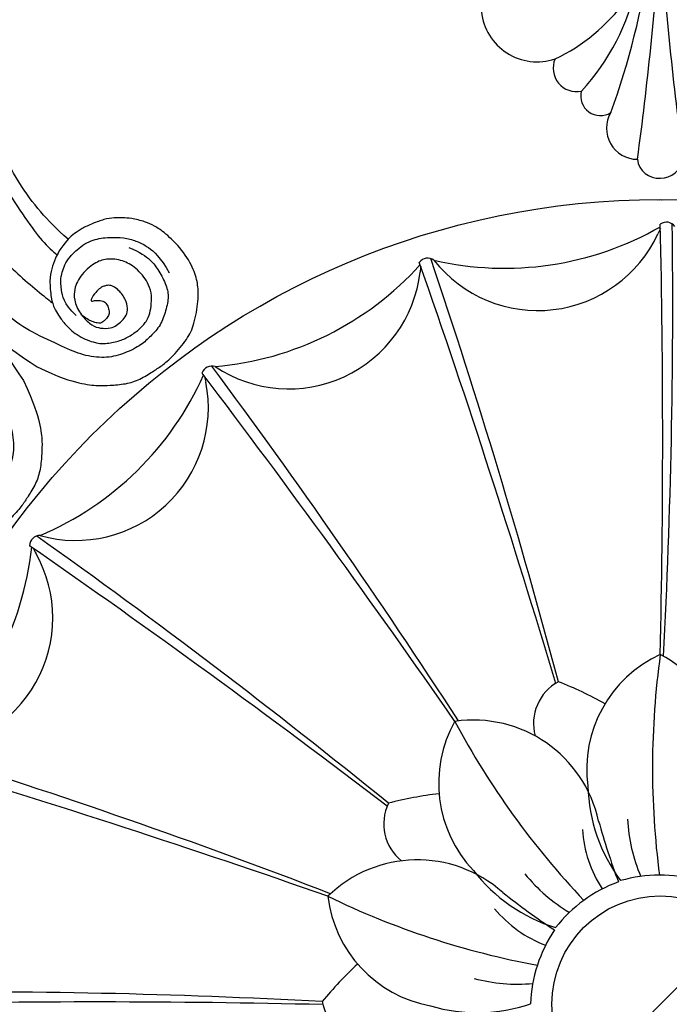
# Model space of a CAD drawing. Units: millimetres. Extents: x 2892 to 6672, y 1399 to 2290.
# Drawn here: x 3431 to 3524, y 1857 to 1998 of the extents above; entities that cross this region are included whole.
import ezdxf

# ---------------------------------------------------------------- set-up
doc = ezdxf.new("R2010")
doc.units = ezdxf.units.MM
doc.linetypes.add('ACAD_ISO07W100', pattern=[3, 0, -3])
for name, color, linetype in [('A-04.尺寸標註', 4, 'Continuous'), ('H&k Decorate detail1', 8, 'Continuous'), ('H-08.木作(細線)', 8, 'Continuous')]:
    doc.layers.add(name, color=color, linetype=linetype)
doc.styles.get("Standard").update_dxf_attribs({"font": 'arial.ttf'})
doc.styles.add('新細明體', font='PMingLiU.ttf')
doc.dimstyles.new('3', dxfattribs={"dimtxt": 7.5, "dimasz": 2.25, "dimexe": 1.5, "dimexo": 1.5, "dimgap": 0.9, "dimtad": 2, "dimdec": 0, "dimtxsty": '新細明體', "dimblk": 'ARCHTICK', "dimcen": 5, "dimclrd": 8, "dimclre": 8, "dimclrt": 4, "dimadec": 0, "dimazin": 0, "dimtfac": 1, "dimtdec": 0, "dimtix": 1, "dimtmove": 2, "dimatfit": 3, "dimldrblk": 'OPEN90', "dimfxl": 1.25, "dimlwd": 9, "dimlwe": 9, "dimarcsym": 0})

# ---------------------------------------------------------------- blocks, each defined once
blk = doc.blocks.new('GR-2301')
for radius in [115, 15.5]:
    blk.add_circle((0, 0), radius)
at = {"layer": 'H&k Decorate detail1'}
for centre, radius, start, end in [((0.85, 110.26), 1.5, 35.4963, 124.8262), ((-1381.38, 80.84), 1381.72, 358.7204, 1.27077), ((-963.21, 100.16), 964.99, 357.00413, 0.67172), ((-22.29, 149.99), 44.82, 257.0054, 299.8392), ((-17.52, 118.06), 18.93, 218.3083, 335.1726), ((2.97, 108.92), 3.52, 147.165, 160.196), ((-67.55, 135.77), 44.82, 275.0054, 317.8392), ((-33.26, 105.12), 1.5, 53.4963, 142.8262), ((-1338.76, -349.99), 1381.72, 16.64806, 19.27077), ((-947.02, -202.39), 964.99, 14.92125, 18.67172), ((-53.14, 106.87), 18.93, 236.3083, 353.1726), ((-30.83, 104.51), 3.52, 165.165, 178.196), ((-64.12, 89.7), 1.5, 71.4963, 160.8262), ((-1165.08, -746.56), 1381.72, 34.7204, 37.27077), ((-838.13, -485.13), 964.99, 33.00413, 36.67172), ((-106.2, 108.25), 44.82, 293.0054, 335.8392), ((-83.56, 85.21), 18.93, 254.3083, 11.1726), ((-61.62, 89.86), 3.52, 183.165, 196.196), ((-88.7, 65.5), 1.5, 89.4963, 178.8262), ((-647.19, -720.38), 964.99, 50.92125, 54.67172), ((-134.45, 70.13), 44.82, 311.0054, 353.8392), ((-877.36, -1070.05), 1381.72, 52.64806, 55.27077), ((-86.37, 66.42), 3.52, 201.165, 214.196), ((-105.81, 55.22), 18.93, 272.3083, 29.1726), ((7.54, 33.57), 18.07, 114.6902, 187.5958), ((117.16, 33.78), 118.28, 172.1249, 187.4477), ((-8.54, 33.75), 18.34, 336.2585, 62.2555), ((-11.36, 40.13), 6.77, 118.2686, 195.2985), ((-34.73, -5.13), 55.05, 60.8326, 68.5056), ((-13.63, 31.59), 18.07, 150.6902, 223.5958), ((-26.75, 22.28), 18.34, 12.2585, 98.2555), ((74.93, 96.19), 118.28, 208.1249, 223.4477), ((-392.91, -885.11), 964.99, 69.00413, 72.67172), ((-503.75, -1288.79), 1381.72, 70.7204, 73.27077), ((13.35, 31.84), 23.72, 181.583, 216.6744), ((-25.09, -24.56), 55.05, 96.8326, 104.5056), ((-32.78, 25.79), 6.77, 154.2686, 231.2985), ((88.45, 53.13), 100.94, 195.4859, 200.6756), ((19.17, 27.69), 23.9, 182.9626, 203.2094), ((6.13, 26.02), 17.3, 183.4584, 213.4651), ((-34.74, 2.3), 18.34, 48.2585, 134.2555), ((-7.92, 33.6), 23.72, 217.583, 252.6744), ((-0.77, 33.66), 23.9, 218.9626, 239.2094), ((-0.12, -1.78), 20.23, 74.0552, 105.9448), ((0.95, -1.51), 20.23, 110.0552, 141.9448), ((40.33, 94.97), 100.94, 231.4859, 236.6756), ((-29.6, 17.55), 18.07, 186.6902, 259.5958), ((4.08, 121.86), 118.28, 244.1249, 259.4477), ((-10.33, 24.65), 17.3, 219.4584, 249.4651), ((1.66, -0.67), 20.23, 146.0552, 177.9448), ((-5.86, -34.62), 55.05, 132.8326, 140.5056), ((-20.41, 26.78), 23.9, 254.9626, 275.2094), ((-100.16, -963.21), 964.99, 86.92125, 90.67172), ((-80.84, -1381.38), 1381.72, 88.64806, 91.27077), ((-41.67, 1.6), 6.77, 190.2686, 267.2985), ((-26.15, 22.53), 23.72, 253.583, 288.6744)]:
    blk.add_arc(centre, radius, start, end, dxfattribs=at)
blk.add_text('Good Ware', height=0.1, dxfattribs=at).set_placement((-0.41, 114.85))
blk = doc.blocks.new('WC-6317L')
for centre, radius, start, end in [((-17.6, -125.32), 8.04, 186.3608, 288.4462), ((-11.95, -134.26), 3.37, 157.1158, 281.274), ((-8.58, -138.25), 2.8, 165.8099, 302.183), ((-3.25, -142.85), 4.44, 149.8303, 269.7026), ((-0.19, -146.9), 3.11, 187.1916, 273.5863), ((-0.03, -146.62), 3.38, 270.5884, 348.6336)]:
    blk.add_arc(centre, radius, start, end)
at = {"layer": 'H&k Decorate detail1'}
for centre, radius, start, end in [((-26.62, -108.63), 26.93, 295.435, 351.3143), ((26.62, -108.63), 26.93, 188.6857, 244.565), ((-492.92, -81), 494.12, 352.29, 356.021), ((492.92, -81), 494.12, 183.979, 187.71), ((-106.36, -103.97), 105.81, 339.7369, 352.1459), ((-35.07, -115.57), 32.39, 317.2407, 348.1576)]:
    blk.add_arc(centre, radius, start, end, dxfattribs=at)
blk = doc.blocks.new('SE-21132L')
at = {"layer": 'H-08.木作(細線)'}
for points in [[(-455.8, 322.2), (-446.1, 333), (-436, 343.4), (-430.6, 347.7), (-416.5, 360.5), (-397.6, 373.7), (-376.4, 385.8), (-364.3, 393.8), (-342.5, 406.4), (-316.6, 416.2), (-294.3, 422.5), (-273, 427.6), (-247.7, 432.8), (-225.9, 436.8), (-192.6, 440.3), (-178.8, 440.3), (-166.2, 440.3), (-147.3, 439.1), (-119.1, 436.8), (-90.4, 434.5), (-23.1, 421.4), (17.7, 409.3), (54.4, 397.9), (69.4, 392.7), (93.5, 380.1), (100.4, 378.4), (119.3, 369.2), (139.9, 360.2), (153.8, 351.4), (172.1, 338.8), (185.9, 328.5), (199.7, 319.9), (211.8, 310.1), (257.7, 279.1), (261.7, 275.1), (281.3, 260.2), (301.4, 243.5), (319.8, 225.7), (340.5, 204.9), (360.1, 184.8), (369.3, 169.3), (384.8, 152.7), (406.6, 118.8), (419.8, 98.1), (439.3, 58.4), (452, 22.2), (464.1, -8.2), (474.4, -39.3), (481.3, -74.9), (487, -104.1), (487.6, -124.2), (488.8, -170.3), (487, -205.8), (481.3, -258.1), (475.5, -282.8), (469.8, -301.9), (458.3, -334.6)], [(250.9, -276.8), (241.7, -292.2), (236.1, -310.7), (236.1, -328.5), (240.4, -353.1), (247.8, -368.5), (265.1, -382.6), (283.5, -394.3), (305.1, -397.4), (321.7, -399.2), (350, -393.7), (373.4, -383.2), (396.2, -361.1), (411, -334.7), (435, -290.4), (449.4, -252.4), (452.9, -197.3), (454.1, -166.6), (456.6, -114.1), (450.4, -65.5), (437, -4.7), (413.4, 51.9), (392.9, 100.7), (372.4, 132.2), (358.7, 152.6), (322.5, 199), (298.4, 221.8), (243.3, 269.1), (177.1, 311.5), (67.9, 351.5), (17.6, 361.4), (-17.8, 368.3), (-77.9, 369.3), (-118.3, 367.3), (-147.9, 364.3), (-181.4, 356.5), (-217.8, 344.7), (-235.5, 340.7), (-265.1, 325), (-289.7, 313.2), (-306.5, 294.5), (-312.4, 280.7)], [(-243.3, 254.8), (-243.6, 261.6), (-250, 275.1), (-262.1, 285.3), (-264.7, 286), (-266.6, 287.9), (-269.2, 288.3), (-271.1, 289), (-274.1, 291.6), (-273, 298.4), (-267.3, 301.4), (-255.7, 304.4), (-235.2, 311.5), (-197.6, 322.1), (-153.4, 330.7), (-115.9, 337.4), (-73.6, 337.4), (-22.6, 334.6), (25.5, 326.9), (71.7, 313.4), (126.9, 287.4), (160.5, 268.1), (205.8, 237.4), (248.1, 199.9), (284.6, 168.2), (335.6, 99.8), (368.3, 43.1), (398.4, -66.9), (409.1, -142.2), (403, -209.8), (389.1, -262.1), (386.2, -273.8)], [(313.5, -215.3), (317.7, -193.1), (322.4, -160.8), (322.1, -109.1), (312.8, -47.2), (290.8, 14.4), (258.5, 72.4), (233.7, 107.3), (218.1, 123.9), (201.5, 139.5), (182.2, 159.7), (160.1, 174.4), (150, 180.8), (112.3, 207.4), (70.1, 232.2), (46.2, 241.4), (6.6, 257.9), (-46.7, 269.9), (-79.8, 273.5), (-120.2, 278.1), (-152.4, 277.2), (-190.1, 272.6), (-242.2, 257.5), (-242.5, 257.5), (-244.7, 237.7), (-244.7, 237.7)], [(458.3, -334.6), (441.7, -366.2), (422.7, -392), (403.7, -409.4), (391.7, -417.4), (371.6, -430.6), (351.5, -437.5), (329.1, -439.2), (315.3, -440.4), (294.1, -439.2), (261.9, -431.8), (242.4, -421.4), (216, -396.8), (203.9, -379), (195.3, -359.5), (191.3, -325.4), (197, -289.9), (203.3, -273.8), (209.6, -261.8), (224, -244.5), (232, -238.2), (241.8, -230.2), (255, -223.3), (271.6, -218.2), (288.9, -214.7), (301.5, -214.2), (309.5, -214.2), (313.5, -215.3)], [(313.5, -215.3), (331.9, -219.7), (344.9, -226.2), (357.6, -235), (369.5, -245.3), (384, -268.7), (389, -283.3), (389.4, -293.2), (390.2, -307.5), (386.7, -332.1), (372.2, -356.6), (361, -366.9), (342.6, -375.4), (328, -379.2), (309.2, -379.6), (293.9, -376.5), (283.2, -370.4), (273.2, -360.4), (263.6, -348.2), (259, -332.5), (259, -320.6), (260.5, -306), (264.4, -295.6), (269.7, -286.5), (276.2, -278), (287, -270.7), (294.3, -267.3), (304.3, -265.4), (316.5, -265.4), (331.5, -268.1), (341.8, -273), (351.1, -279.2), (361, -293.7), (364.1, -316.3), (359.9, -335.1), (353.4, -344.7), (340.3, -354.3), (331.9, -355.4), (321.9, -355), (311.9, -352.7), (304.3, -345.8), (298.5, -334), (298.9, -316.3), (301.9, -307.5), (306.9, -301.8), (311.9, -299.9), (316.1, -298.7), (324.2, -298.7), (336.1, -301.8), (341.5, -306), (336.1, -307.5), (328.8, -312.9), (324.2, -318.6), (325.4, -325.9), (327.7, -333.2), (332.3, -337.4), (339.5, -339.3), (344.9, -339.3), (347.2, -339.3), (349.5, -338.6), (351.1, -337), (356.8, -329.7), (359.9, -323.6), (362.2, -316), (363.3, -312.5)], [(369.5, -309.5), (374, -284.7), (363, -265.2), (355.9, -253.4), (345.7, -246.1), (337.6, -240.2), (322, -235.9), (312.7, -235.1), (297.9, -234.3), (285, -237.5), (274.9, -242.1), (264.8, -248.3), (248, -260.8), (236.8, -275.7), (229, -289.5), (222.8, -315.6), (226.7, -340.3)]]:
    blk.add_open_spline(points, degree=3, dxfattribs=at)
blk.add_open_spline([(-245.8, 265.1), (-234.4, 270.6), (-211.5, 277.3), (-181.7, 284.9), (-147.1, 290.7), (-114.3, 290.7), (-83.5, 289.7), (-46, 283), (8.9, 269.6), (62.8, 247.4), (133.2, 214.5), (188.1, 174.2), (229.5, 135.7), (244.1, 116.4), (269.1, 89.4), (286.4, 50), (312.4, 6.7), (327.8, -37.5), (336.5, -73.1), (342.3, -112.5), (345.2, -169.4), (344.2, -203), (339.4, -224.2), (339.4, -224.2)], degree=3, knots=[0.011709, 0.011709, 0.011709, 0.011709, 1, 2, 3, 4, 5, 6, 7, 8, 9, 10, 11, 12, 13, 14, 15, 16, 17, 18, 19, 20, 21, 21, 21, 21], dxfattribs=at)
blk = doc.blocks.new('_ArchTick')
at = {"color": 0, "linetype": 'ByBlock', "const_width": 0.15}
blk.add_lwpolyline([(-0.5, -0.5), (0.5, 0.5)], dxfattribs=at)
blk = doc.blocks.new('*D49')
at = {"layer": 'A-04.尺寸標註', "color": 8, "lineweight": 9, "ltscale": 0.3, "transparency": 16777216}
for p in [(3732.28, 2067.15), (3332.8, 1667.67)]:
    blk.add_line(p, (3711.85, 2046.72), dxfattribs=at)
at = {"layer": 'DEFPOINTS', "color": 0, "ltscale": 0.3, "transparency": 16777216}
for p in [(3711.85, 2046.72), (3332.8, 1667.67)]:
    blk.add_point(p, dxfattribs=at)
at = {"layer": 'A-04.尺寸標註', "color": 8, "lineweight": 9, "ltscale": 0.3, "transparency": 16777216, "xscale": 2.25, "yscale": 2.25, "zscale": 2.25}
for p, rotation in [((3711.85, 2046.72), 225.0000000000009), ((3332.8, 1667.67), 45.00000000000088)]:
    blk.add_blockref('_ArchTick', p, dxfattribs=dict(at, rotation=rotation))
at = {"layer": 'A-04.尺寸標註', "color": 4, "ltscale": 0.3, "transparency": 16777216, "insert": (3719.98, 2062.21), "char_height": 7.5, "attachment_point": 5, "rotation": 45, "style": '新細明體'}
blk.add_mtext('∅536', dxfattribs=at)
blk = doc.blocks.new('_Open90')
at = {"color": 0, "linetype": 'ByBlock', "lineweight": -2}
for p, q in [((0, 0), (-1, 0)), ((-0.5, 0.5), (0, 0)), ((0, 0), (-0.5, -0.5))]:
    blk.add_line(p, q, dxfattribs=at)

msp = doc.modelspace()

# ---------------------------------------------------------------- linework, layer by layer
at = {"color": 8, "linetype": 'ACAD_ISO07W100', "ltscale": 3}
msp.add_circle((3522.32, 1857.19), 268.03, dxfattribs=at)

# ---------------------------------------------------------------- block references
for name, p in [('WC-6317L', (3522.32, 2125.22)), ('GR-2301', (3522.32, 1857.19))]:
    msp.add_blockref(name, p)
at = {"layer": 'H-08.木作(細線)', "yscale": 0.09999999999999996, "zscale": 0.09999999999999996}
for p, xscale, rotation in [((3449.8, 2002.53), -0.09999999999999996, 36.85907174502518), ((3376.98, 1929.71), 0.09999999999999996, 53.14092825497482)]:
    msp.add_blockref('SE-21132L', p, dxfattribs=dict(at, xscale=xscale, rotation=rotation))

# ---------------------------------------------------------------- dimensions: what is measured, and where the dimension line sits
at = {"layer": 'A-04.尺寸標註', "color": 8, "ltscale": 0.3}
dim = msp.add_diameter_dim_2p(p1=(3332.8, 1667.67), p2=(3711.85, 2046.72), dimstyle='3', dxfattribs=at)
dim.commit()
dim.dimension.update_dxf_attribs({"geometry": '*D49', "text_midpoint": (3719.98, 2062.21)})

doc.saveas('drawing.dxf')
